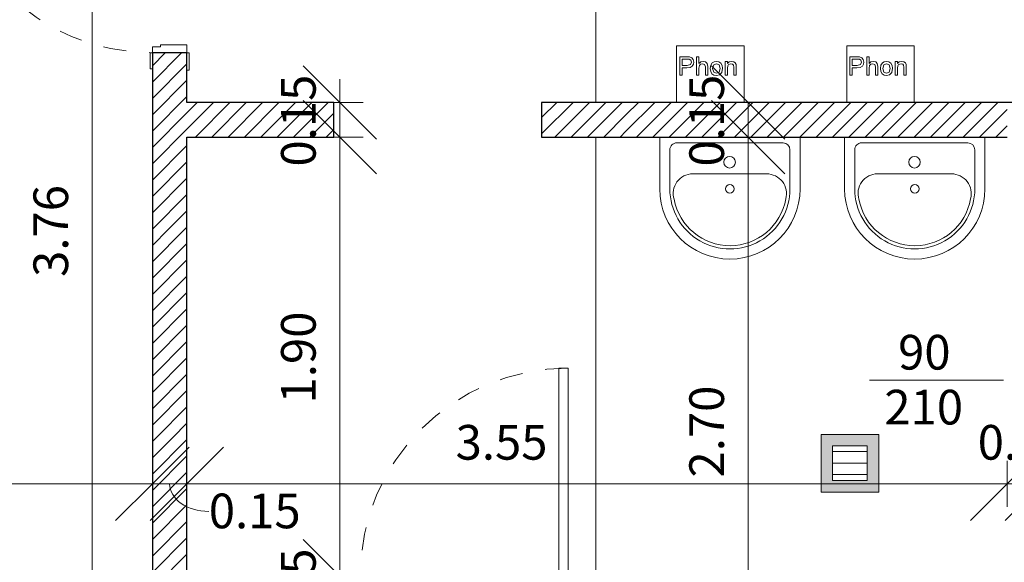
# Model space of a CAD drawing. Units: metres. Extents: x -87.3 to 8.3, y -22.8 to 34.2.
# Drawn here: x -39.4 to -35.1, y 12.4 to 14.8 of the extents above; entities that cross this region are included whole.
import ezdxf

# ---------------------------------------------------------------- set-up
doc = ezdxf.new("R2010")
doc.units = ezdxf.units.M
doc.linetypes.add('tratteggio cortissimo', pattern=[0.003, 0.002, -0.001])
for name, color, linetype, lineweight in [('A-FLOR', 7, 'Continuous', 9), ('A_AR_ARREDI FISSI', 7, 'Continuous', 9), ('A_AR_SANITARI', 7, 'Continuous', 9), ('A_L_MURI', 7, 'Continuous', 30), ('A_L_PORTE', 7, 'Continuous', 9), ('A_L_VISTE SOTTILI', 7, 'Continuous', 9), ('A_L_VISTE_SOTTILI', 7, 'Continuous', 9), ('A_Q_QUOTE', 7, 'Continuous', 9), ('A_Q_QUOTE PORTE', 7, 'Continuous', 9), ('A_Q_QUOTE-100', 7, 'Continuous', 9), ('A_R_MURI', 7, 'Continuous', 9)]:
    doc.layers.add(name, color=color, linetype=linetype, lineweight=lineweight)
doc.styles.add('Arial_3', font='arial.ttf', dxfattribs={"height": 0.15})
doc.dimstyles.new('Diagonale_mt_100_', dxfattribs={"dimscale": 0.3048, "dimtxt": 0.153039, "dimasz": 1.041667, "dimexe": 0.328084, "dimexo": 0.0625, "dimgap": 0.19685, "dimtad": 1, "dimrnd": 0.01, "dimzin": 0, "dimdsep": 46, "dimtxsty": 'Arial_3', "dimblk1": 'OBLIQUE', "dimblk2": 'OBLIQUE', "dimsah": 1, "dimcen": 0.09, "dimdle": 0.328084, "dimazin": 0, "dimtfac": 1, "dimtdec": 4, "dimtix": 1, "dimtmove": 0, "dimatfit": 3, "dimfxl": 0.328084, "dimfxlon": 1, "dimtvp": 1, "dimtolj": 1, "dimtzin": 0, "dimarcsym": 2})
doc.dimstyles.new('Diagonale_mt_100__1', dxfattribs={"dimscale": 0.3048, "dimtxt": 0.153039, "dimasz": 1.041667, "dimexe": 0.328084, "dimexo": 0.0625, "dimgap": 0.19685, "dimtad": 1, "dimrnd": 0.01, "dimzin": 0, "dimdsep": 46, "dimtxsty": 'Arial_3', "dimblk1": 'OBLIQUE', "dimblk2": 'OBLIQUE', "dimsah": 1, "dimcen": 0.09, "dimdle": 0.328084, "dimazin": 0, "dimtfac": 1, "dimtdec": 4, "dimtix": 1, "dimtmove": 2, "dimatfit": 3, "dimfxl": 0.328084, "dimfxlon": 1, "dimtvp": 1, "dimtolj": 1, "dimtzin": 0, "dimarcsym": 2})
doc.dimstyles.new('Diagonale_mt_100__2', dxfattribs={"dimscale": 0.3048, "dimtxt": 0.153039, "dimasz": 1.041667, "dimexe": 0.328084, "dimexo": 0.0625, "dimgap": 0.19685, "dimtad": 1, "dimrnd": 0.01, "dimzin": 0, "dimdsep": 46, "dimtxsty": 'Arial_3', "dimblk1": 'OBLIQUE', "dimblk2": 'OBLIQUE', "dimsah": 1, "dimcen": 0.09, "dimdle": 0.328084, "dimazin": 0, "dimtfac": 1, "dimtdec": 4, "dimtix": 1, "dimtmove": 1, "dimatfit": 3, "dimfxl": 0.328084, "dimfxlon": 1, "dimtvp": 1, "dimtolj": 1, "dimtzin": 0, "dimarcsym": 2})
pattern_1 = [(45, (0, 1.2), (-0.03535534, 0.03535534), [])]

# ---------------------------------------------------------------- blocks, each defined once
blk = doc.blocks.new('Porta Una Anta - Semplice - Pi 01 90 x 210 cm-4677831-VAR_piano terra quote 100')
at = {"layer": 'A_L_PORTE', "lineweight": 20}
for p, q in [((0.6769, 0.975), (0.7169, 0.975)), ((0.6769, 0.095), (0.6769, 0.975)), ((0.7169, 0.085), (0.7169, 0.975)), ((0.7019, 0.095), (0.6769, 0.095)), ((0.7019, 0.085), (0.7019, 0.095)), ((-0.1831, 0.085), (-0.2531, 0.085)), ((-0.2531, 0.085), (-0.2531, 0.075)), ((-0.1831, 0.075), (-0.1831, 0.085)), ((-0.1581, 0.075), (-0.1831, 0.075)), ((-0.1581, 0.04), (-0.1581, 0.075)), ((0.7169, 0.075), (0.6919, 0.075)), ((0.6919, 0.075), (0.6919, 0.04)), ((0.7169, 0.085), (0.7019, 0.085)), ((0.7869, 0.085), (0.7169, 0.085)), ((0.7169, 0.085), (0.7169, 0.075)), ((0.7869, 0.075), (0.7869, 0.085)), ((-0.1481, 0.04), (-0.1581, 0.04)), ((-0.1481, -0.075), (-0.1481, 0.04)), ((0.6919, 0.04), (0.6819, 0.04)), ((0.6819, 0.04), (0.6819, -0.075)), ((-0.2581, -0.075), (-0.2581, -0.085)), ((-0.2581, -0.085), (-0.1831, -0.085)), ((-0.1831, -0.085), (-0.1831, -0.075)), ((-0.1831, -0.075), (-0.1481, -0.075)), ((0.6819, -0.075), (0.7169, -0.075)), ((0.7169, -0.075), (0.7169, -0.085)), ((0.7169, -0.085), (0.7919, -0.085)), ((0.7919, -0.085), (0.7919, -0.075))]:
    blk.add_line(p, q, dxfattribs=at)
at = {"layer": 'A_L_PORTE', "color": 8, "linetype": 'tratteggio cortissimo', "true_color": 0x808080}
blk.add_arc((0.7169, 0.075), 0.9, 90, 180, dxfattribs=at)
blk = doc.blocks.new('Porta Una Anta - Semplice - Pia 01 90 x 210 cm-4677834-VAR_piano terra quote 100')
at = {"layer": 'A_L_PORTE', "lineweight": 20}
for p, q in [((0.6769, 0.975), (0.7169, 0.975)), ((0.6769, 0.095), (0.6769, 0.975)), ((0.7169, 0.085), (0.7169, 0.975)), ((0.7019, 0.095), (0.6769, 0.095)), ((0.7019, 0.085), (0.7019, 0.095)), ((-0.1831, 0.085), (-0.2531, 0.085)), ((-0.2531, 0.085), (-0.2531, 0.075)), ((-0.1831, 0.075), (-0.1831, 0.085)), ((-0.1581, 0.075), (-0.1831, 0.075)), ((-0.1581, 0.04), (-0.1581, 0.075)), ((0.7169, 0.075), (0.6919, 0.075)), ((0.6919, 0.075), (0.6919, 0.04)), ((0.7169, 0.085), (0.7019, 0.085)), ((0.7869, 0.085), (0.7169, 0.085)), ((0.7169, 0.085), (0.7169, 0.075)), ((0.7869, 0.075), (0.7869, 0.085)), ((-0.1481, 0.04), (-0.1581, 0.04)), ((-0.1481, -0.075), (-0.1481, 0.04)), ((0.6919, 0.04), (0.6819, 0.04)), ((0.6819, 0.04), (0.6819, -0.075)), ((-0.2581, -0.075), (-0.2581, -0.085)), ((-0.2581, -0.085), (-0.1831, -0.085)), ((-0.1831, -0.085), (-0.1831, -0.075)), ((-0.1831, -0.075), (-0.1481, -0.075)), ((0.6819, -0.075), (0.7169, -0.075)), ((0.7169, -0.075), (0.7169, -0.085)), ((0.7169, -0.085), (0.7919, -0.085)), ((0.7919, -0.085), (0.7919, -0.075))]:
    blk.add_line(p, q, dxfattribs=at)
at = {"layer": 'A_L_PORTE', "color": 8, "linetype": 'tratteggio cortissimo', "true_color": 0x808080}
blk.add_arc((0.7169, 0.075), 0.9, 90, 180, dxfattribs=at)
blk = doc.blocks.new('Lavandino bagno - senza colonna - Lavandino bagno - Con colonna-V61-VAR_piano terra quote 100')
at = {"layer": 'A_AR_SANITARI', "color": 8, "true_color": 0x808080}
for p, q in [((-0.3036, 0), (-0.3036, 0.2242)), ((-0.26, 0.055), (-0.26, 0.2242)), ((0.26, 0.055), (0.26, 0.2242)), ((0.3036, 0.2242), (0.3036, 0)), ((0.1612, 0.1591), (-0.1588, 0.1591)), ((-0.23, 0.025), (0.23, 0.025))]:
    blk.add_line(p, q, dxfattribs=at)
for centre, radius in [((0, 0.2242), 0.0188), ((0.0012, 0.1088), 0.025)]:
    blk.add_circle(centre, radius, dxfattribs=at)
for centre, radius, start, end in [((0, 0.2242), 0.3036, 0, 180), ((0, 0.2242), 0.26, 360, 180), ((0, 0.2242), 0.2457, 10.5532, 169.867), ((-0.1588, 0.2451), 0.086, 164.9779, 270), ((0.1612, 0.2434), 0.0843, 270, 17.7612), ((-0.23, 0.055), 0.03, 180, 270), ((0.23, 0.055), 0.03, 270, 0)]:
    blk.add_arc(centre, radius, start, end, dxfattribs=at)
blk = doc.blocks.new('Asciuga capelli - PHON TIPO 2 _P_-4893826-VAR_piano terra quote 100')
at = {"layer": 'A_AR_ARREDI FISSI'}
for p, q in [((0.271, 0.32), (-0.021, 0.32)), ((-0.021, 0.32), (-0.021, 0.075)), ((0.271, 0.075), (0.271, 0.32)), ((0.0226, 0.2727), (-0.0072, 0.2727)), ((-0.0072, 0.2727), (-0.0072, 0.1923)), ((0.0029, 0.235), (0.0029, 0.2626)), ((0.0029, 0.2626), (0.0236, 0.2626)), ((0.0346, 0.2719), (0.0226, 0.2727)), ((0.0236, 0.2626), (0.0337, 0.2619)), ((0.0337, 0.2619), (0.0405, 0.2574)), ((0.0444, 0.2682), (0.0346, 0.2719)), ((0.0405, 0.2574), (0.043, 0.2491)), ((0.0507, 0.2604), (0.0444, 0.2682)), ((0.0531, 0.2494), (0.0507, 0.2604)), ((0.0757, 0.2727), (0.0656, 0.2727)), ((0.0656, 0.2727), (0.0656, 0.1923)), ((0.0757, 0.2431), (0.0757, 0.2727)), ((0.0239, 0.235), (0.0029, 0.235)), ((0.0029, 0.1923), (0.0029, 0.225)), ((0.0029, 0.225), (0.0233, 0.225)), ((0.0233, 0.225), (0.0376, 0.2267)), ((0.0387, 0.2387), (0.0239, 0.235)), ((0.0376, 0.2267), (0.0466, 0.2321)), ((0.043, 0.2491), (0.0387, 0.2387)), ((0.0466, 0.2321), (0.0515, 0.24)), ((0.0515, 0.24), (0.0531, 0.2494)), ((0.0835, 0.2502), (0.0757, 0.2431)), ((0.0757, 0.2237), (0.0773, 0.2342)), ((0.0757, 0.1923), (0.0757, 0.2237)), ((0.0773, 0.2342), (0.0828, 0.2403)), ((0.0828, 0.2403), (0.091, 0.2425)), ((0.0932, 0.2526), (0.0835, 0.2502)), ((0.091, 0.2425), (0.1001, 0.2392)), ((0.1044, 0.25), (0.0932, 0.2526)), ((0.1001, 0.2392), (0.1033, 0.2286)), ((0.1033, 0.2286), (0.1033, 0.1923)), ((0.1113, 0.2429), (0.1044, 0.25)), ((0.1134, 0.2297), (0.1113, 0.2429)), ((0.1134, 0.1923), (0.1134, 0.2297)), ((0.1268, 0.2361), (0.1247, 0.2218)), ((0.1247, 0.2218), (0.1265, 0.2087)), ((0.1333, 0.2461), (0.1268, 0.2361)), ((0.1414, 0.251), (0.1333, 0.2461)), ((0.1347, 0.2218), (0.1394, 0.2374)), ((0.1394, 0.2063), (0.1347, 0.2218)), ((0.1394, 0.2374), (0.151, 0.2425)), ((0.151, 0.2526), (0.1414, 0.251)), ((0.1616, 0.2506), (0.151, 0.2526)), ((0.151, 0.2425), (0.1627, 0.2374)), ((0.17, 0.2446), (0.1616, 0.2506)), ((0.1627, 0.2374), (0.1674, 0.2222)), ((0.1674, 0.2222), (0.1627, 0.2063)), ((0.1756, 0.2352), (0.17, 0.2446)), ((0.1741, 0.2048), (0.1774, 0.2226)), ((0.1774, 0.2226), (0.1756, 0.2352)), ((0.1987, 0.2513), (0.1887, 0.2513)), ((0.1887, 0.2513), (0.1887, 0.1923)), ((0.1987, 0.2431), (0.1987, 0.2513)), ((0.2064, 0.2502), (0.1987, 0.2431)), ((0.1987, 0.2236), (0.1999, 0.2329)), ((0.1987, 0.1923), (0.1987, 0.2236)), ((0.1999, 0.2329), (0.2033, 0.2386)), ((0.2033, 0.2386), (0.2142, 0.2425)), ((0.2169, 0.2526), (0.2064, 0.2502)), ((0.2142, 0.2425), (0.2211, 0.2408)), ((0.2264, 0.2507), (0.2169, 0.2526)), ((0.2211, 0.2408), (0.2252, 0.2361)), ((0.2252, 0.2361), (0.2264, 0.2272)), ((0.2329, 0.2457), (0.2264, 0.2507)), ((0.2264, 0.2272), (0.2264, 0.1923)), ((0.2359, 0.2383), (0.2329, 0.2457)), ((0.2364, 0.2286), (0.2359, 0.2383)), ((0.2364, 0.1923), (0.2364, 0.2286)), ((-0.0072, 0.1923), (0.0029, 0.1923)), ((0.0656, 0.1923), (0.0757, 0.1923)), ((0.1033, 0.1923), (0.1134, 0.1923)), ((0.1265, 0.2087), (0.1319, 0.199)), ((0.1319, 0.199), (0.1404, 0.193)), ((0.151, 0.2011), (0.1394, 0.2063)), ((0.1404, 0.193), (0.151, 0.1911)), ((0.1627, 0.2063), (0.151, 0.2011)), ((0.151, 0.1911), (0.1647, 0.1947)), ((0.1647, 0.1947), (0.1741, 0.2048)), ((0.1887, 0.1923), (0.1987, 0.1923)), ((0.2264, 0.1923), (0.2364, 0.1923))]:
    blk.add_line(p, q, dxfattribs=at)
blk = doc.blocks.new('Etichetta Porta  - Larghezza - Altezza-3059331-VAR_piano terra quote 100')
at = {"layer": 'A_Q_QUOTE PORTE'}
blk.add_line((0, -0.002902), (0, 0.002902), dxfattribs=at)
blk = doc.blocks.new('DIMBLOCK157-VAR_piano terra quote 100')
at = {"layer": 'A_Q_QUOTE-100', "transparency": 16777216}
for p, q in [((-39.0751, 15.74), (-39.2339, 15.8988)), ((-39.1751, 15.74), (-38.9751, 15.74)), ((-39.0751, 15.74), (-39.1751, 15.74)), ((-39.0751, 11.9754), (-39.0751, 15.74)), ((-39.0751, 15.74), (-38.9164, 15.5813)), ((-39.0751, 11.9754), (-39.2339, 12.1342)), ((-39.1751, 11.9754), (-38.9751, 11.9754)), ((-39.0751, 11.9754), (-39.1751, 11.9754)), ((-39.0751, 11.9754), (-38.9164, 11.8167))]:
    blk.add_line(p, q, dxfattribs=at)
at = {"layer": 'A_Q_QUOTE-100', "color": 0, "transparency": 16777216, "insert": (-39.3299, 13.6553), "char_height": 0.15, "width": 0.485957, "attachment_point": 1, "rotation": 90, "line_spacing_factor": 0.941778, "style": 'Arial_3'}
blk.add_mtext('3.76', dxfattribs=at)
blk = doc.blocks.new('_Oblique')
at = {"color": 0, "linetype": 'ByBlock', "lineweight": -2}
blk.add_line((-0.5, -0.5), (0.5, 0.5), dxfattribs=at)
blk = doc.blocks.new('DIMBLOCK162-VAR_piano terra quote 100')
at = {"layer": 'A_Q_QUOTE-100', "transparency": 16777216}
for p, q in [((-38.0033, 12.3604), (-38.1621, 12.5192)), ((-38.0033, 12.2104), (-38.1621, 12.3692)), ((-38.1033, 12.3604), (-37.9033, 12.3604)), ((-38.0033, 12.3604), (-38.1033, 12.3604)), ((-38.0033, 12.2104), (-38.0033, 12.3604)), ((-38.0033, 12.3604), (-37.8446, 12.2017)), ((-38.1033, 12.2104), (-37.9033, 12.2104)), ((-38.0033, 12.2104), (-38.1033, 12.2104)), ((-38.0033, 12.2104), (-37.8446, 12.0517))]:
    blk.add_line(p, q, dxfattribs=at)
at = {"layer": 'A_Q_QUOTE-100', "color": 0, "transparency": 16777216, "insert": (-38.2581, 12.0829), "char_height": 0.15, "width": 0.485957, "attachment_point": 1, "rotation": 90, "line_spacing_factor": 0.941778, "style": 'Arial_3'}
blk.add_mtext('0.15', dxfattribs=at)
blk = doc.blocks.new('DIMBLOCK163-VAR_piano terra quote 100')
at = {"layer": 'A_Q_QUOTE-100', "transparency": 16777216}
for p, q in [((-38.0033, 14.2604), (-38.1621, 14.4192)), ((-38.1033, 14.2604), (-37.9033, 14.2604)), ((-38.0033, 14.2604), (-38.1033, 14.2604)), ((-38.0033, 12.3604), (-38.0033, 14.2604)), ((-38.0033, 14.2604), (-37.8446, 14.1017)), ((-38.0033, 12.3604), (-38.1621, 12.5192)), ((-38.1033, 12.3604), (-37.9033, 12.3604)), ((-38.0033, 12.3604), (-38.1033, 12.3604)), ((-38.0033, 12.3604), (-37.8446, 12.2017))]:
    blk.add_line(p, q, dxfattribs=at)
at = {"layer": 'A_Q_QUOTE-100', "color": 0, "transparency": 16777216, "insert": (-38.2581, 13.1079), "char_height": 0.15, "width": 0.485957, "attachment_point": 1, "rotation": 90, "line_spacing_factor": 0.941778, "style": 'Arial_3'}
blk.add_mtext('1.90', dxfattribs=at)
blk = doc.blocks.new('DIMBLOCK164-VAR_piano terra quote 100')
at = {"layer": 'A_Q_QUOTE-100', "transparency": 16777216}
for p, q in [((-38.0033, 14.4104), (-38.1621, 14.5692)), ((-38.0033, 14.2604), (-38.0033, 14.5104)), ((-38.0033, 14.2604), (-38.1621, 14.4192)), ((-38.1033, 14.4104), (-37.9033, 14.4104)), ((-38.0033, 14.4104), (-38.1033, 14.4104)), ((-38.0033, 14.4104), (-37.8446, 14.2517)), ((-38.1033, 14.2604), (-37.9033, 14.2604)), ((-38.0033, 14.2604), (-38.1033, 14.2604)), ((-38.0033, 14.2604), (-37.8446, 14.1017))]:
    blk.add_line(p, q, dxfattribs=at)
at = {"layer": 'A_Q_QUOTE-100', "color": 0, "transparency": 16777216, "insert": (-38.2581, 14.1329), "char_height": 0.15, "width": 0.485957, "attachment_point": 1, "rotation": 90, "line_spacing_factor": 0.941778, "style": 'Arial_3'}
blk.add_mtext('0.15', dxfattribs=at)
blk = doc.blocks.new('DIMBLOCK165-VAR_piano terra quote 100')
at = {"layer": 'A_Q_QUOTE-100', "transparency": 16777216}
for p, q in [((-36.2361, 14.4104), (-36.3949, 14.5692)), ((-36.2361, 14.2604), (-36.3949, 14.4192)), ((-36.1361, 14.4104), (-36.3361, 14.4104)), ((-36.2361, 14.4104), (-36.2361, 14.2604)), ((-36.2361, 14.4104), (-36.0774, 14.2517)), ((-36.2361, 14.4104), (-36.1361, 14.4104)), ((-36.1361, 14.2604), (-36.3361, 14.2604)), ((-36.2361, 14.2604), (-36.0774, 14.1017)), ((-36.2361, 14.2604), (-36.1361, 14.2604))]:
    blk.add_line(p, q, dxfattribs=at)
at = {"layer": 'A_Q_QUOTE-100', "color": 0, "transparency": 16777216, "insert": (-36.4909, 14.1329), "char_height": 0.15, "width": 0.485957, "attachment_point": 1, "rotation": 90, "line_spacing_factor": 0.941778, "style": 'Arial_3'}
blk.add_mtext('0.15', dxfattribs=at)
blk = doc.blocks.new('DIMBLOCK166-VAR_piano terra quote 100')
at = {"layer": 'A_Q_QUOTE-100', "transparency": 16777216}
for p, q in [((-36.2361, 14.2604), (-36.3949, 14.4192)), ((-36.1361, 14.2604), (-36.3361, 14.2604)), ((-36.2361, 14.2604), (-36.2361, 11.5604)), ((-36.2361, 14.2604), (-36.0774, 14.1017)), ((-36.2361, 14.2604), (-36.1361, 14.2604)), ((-36.2361, 11.5604), (-36.3949, 11.7192)), ((-36.1361, 11.5604), (-36.3361, 11.5604)), ((-36.2361, 11.5604), (-36.0774, 11.4017)), ((-36.2361, 11.5604), (-36.1361, 11.5604))]:
    blk.add_line(p, q, dxfattribs=at)
at = {"layer": 'A_Q_QUOTE-100', "color": 0, "transparency": 16777216, "insert": (-36.4909, 12.7874), "char_height": 0.15, "width": 0.485957, "attachment_point": 1, "rotation": 90, "line_spacing_factor": 0.941778, "style": 'Arial_3'}
blk.add_mtext('2.70', dxfattribs=at)
blk = doc.blocks.new('DIMBLOCK193-VAR_piano terra quote 100')
at = {"layer": 'A_Q_QUOTE-100', "transparency": 16777216}
for p, q in [((-41.5152, 12.7601), (-41.3565, 12.9189)), ((-38.8152, 12.7601), (-38.6565, 12.9189)), ((-41.5152, 12.8601), (-41.5152, 12.6601)), ((-41.5152, 12.7601), (-41.5152, 12.8601)), ((-38.8152, 12.8601), (-38.8152, 12.6601)), ((-38.8152, 12.7601), (-38.8152, 12.8601)), ((-41.5152, 12.7601), (-41.674, 12.6014)), ((-41.5152, 12.7601), (-38.8152, 12.7601)), ((-38.8152, 12.7601), (-38.974, 12.6014))]:
    blk.add_line(p, q, dxfattribs=at)
at = {"layer": 'A_Q_QUOTE-100', "color": 0, "transparency": 16777216, "insert": (-40.3677, 13.0149), "char_height": 0.15, "width": 0.485957, "attachment_point": 1, "line_spacing_factor": 0.941778, "style": 'Arial_3'}
blk.add_mtext('2.70', dxfattribs=at)
blk = doc.blocks.new('DIMBLOCK194-VAR_piano terra quote 100')
at = {"layer": 'A_Q_QUOTE-100', "transparency": 16777216}
for p, q in [((-38.8152, 12.7601), (-38.6565, 12.9189)), ((-38.6652, 12.7601), (-38.5065, 12.9189)), ((-38.8152, 12.8601), (-38.8152, 12.6601)), ((-38.8152, 12.7601), (-38.8152, 12.8601)), ((-38.6652, 12.8601), (-38.6652, 12.6601)), ((-38.6652, 12.7601), (-38.6652, 12.8601)), ((-38.8152, 12.7601), (-38.974, 12.6014)), ((-38.6652, 12.7601), (-38.824, 12.6014)), ((-38.8152, 12.7601), (-38.6652, 12.7601))]:
    blk.add_line(p, q, dxfattribs=at)
blk.add_ellipse((-38.5709, 12.7601), major_axis=(0.1694, 0), ratio=0.703681, start_param=3.141593, end_param=4.712389, dxfattribs=at)
at = {"layer": 'A_Q_QUOTE-100', "color": 0, "transparency": 16777216, "insert": (-38.5709, 12.718), "char_height": 0.15, "width": 0.485957, "attachment_point": 1, "line_spacing_factor": 0.941778, "style": 'Arial_3'}
blk.add_mtext('0.15', dxfattribs=at)
blk = doc.blocks.new('DIMBLOCK195-VAR_piano terra quote 100')
at = {"layer": 'A_Q_QUOTE-100', "transparency": 16777216}
for p, q in [((-38.6652, 12.7601), (-38.5065, 12.9189)), ((-35.1152, 12.7601), (-34.9565, 12.9189)), ((-38.6652, 12.8601), (-38.6652, 12.6601)), ((-38.6652, 12.7601), (-38.6652, 12.8601)), ((-35.1152, 12.8601), (-35.1152, 12.6601)), ((-35.1152, 12.7601), (-35.1152, 12.8601)), ((-38.6652, 12.7601), (-38.824, 12.6014)), ((-38.6652, 12.7601), (-35.1152, 12.7601)), ((-35.1152, 12.7601), (-35.274, 12.6014))]:
    blk.add_line(p, q, dxfattribs=at)
at = {"layer": 'A_Q_QUOTE-100', "color": 0, "transparency": 16777216, "insert": (-37.5025, 13.0149), "char_height": 0.15, "width": 0.485957, "attachment_point": 1, "line_spacing_factor": 0.941778, "style": 'Arial_3'}
blk.add_mtext('3.55', dxfattribs=at)
blk = doc.blocks.new('DIMBLOCK196-VAR_piano terra quote 100')
at = {"layer": 'A_Q_QUOTE-100', "transparency": 16777216}
for p, q in [((-35.1152, 12.7601), (-34.9565, 12.9189)), ((-34.9652, 12.7601), (-34.8065, 12.9189)), ((-35.1152, 12.8601), (-35.1152, 12.6601)), ((-35.1152, 12.7601), (-35.1152, 12.8601)), ((-34.9652, 12.8601), (-34.9652, 12.6601)), ((-34.9652, 12.7601), (-34.9652, 12.8601)), ((-35.1152, 12.7601), (-35.274, 12.6014)), ((-34.9652, 12.7601), (-35.124, 12.6014)), ((-35.1152, 12.7601), (-34.9652, 12.7601))]:
    blk.add_line(p, q, dxfattribs=at)
at = {"layer": 'A_Q_QUOTE-100', "color": 0, "transparency": 16777216, "insert": (-35.2427, 13.0149), "char_height": 0.15, "width": 0.485957, "attachment_point": 1, "line_spacing_factor": 0.941778, "style": 'Arial_3'}
blk.add_mtext('0.15', dxfattribs=at)

msp = doc.modelspace()

# ---------------------------------------------------------------- hatches: boundary and pattern name
at = {"layer": 'A_L_VISTE SOTTILI', "true_color": 0xffffff}
h = msp.add_hatch(color=7, dxfattribs=at)
h.paths.add_polyline_path([(-35.7652, 12.7242), (-35.6706, 12.7242), (-35.6706, 12.9742), (-35.9206, 12.9742), (-35.9206, 12.7242), (-35.7902, 12.7242)], flags=0)
h.paths.add_polyline_path([(-35.7206, 12.7742), (-35.8706, 12.7742), (-35.8706, 12.9242), (-35.7206, 12.9242), (-35.7206, 12.8405)], flags=0)
at = {"layer": 'A_L_VISTE SOTTILI', "true_color": 0xc0c0c0}
h = msp.add_hatch(dxfattribs=at)
h.set_pattern_fill('FP_198', color=9, style=0, pattern_type=2)
h.set_pattern_definition([(0, (0, 1.2), (0, 0.05), [])])
h.paths.add_polyline_path([(-35.8706, 12.7742), (-35.7206, 12.7742), (-35.7206, 12.9242), (-35.8706, 12.9242), (-35.8706, 12.8405)], flags=0)
at = {"layer": 'A_R_MURI', "true_color": 0x808080}
h = msp.add_hatch(dxfattribs=at)
h.set_pattern_fill('FP_1', color=8, style=0, pattern_type=2)
h.set_pattern_definition(pattern_1)
h.paths.add_polyline_path([(-38.6852, 9.7754), (-38.6652, 9.7754), (-38.6652, 12.9604), (-38.8152, 12.9604), (-38.8152, 9.7754)], flags=0)
h.paths.add_polyline_path([(-38.8152, 13.8604), (-38.6652, 13.8604), (-38.6652, 14.625), (-38.8152, 14.625), (-38.8152, 14.6208)], flags=0)
h.paths.add_polyline_path([(-38.8152, 15.525), (-38.6652, 15.525), (-38.6652, 15.74), (-38.8152, 15.74), (-38.8152, 15.6792)], flags=0)
h = msp.add_hatch(dxfattribs=at)
h.set_pattern_fill('FP_1', color=8, style=0, pattern_type=2)
h.set_pattern_definition(pattern_1)
h.paths.add_polyline_path([(-38.6652, 14.2604), (-38.0302, 14.2604), (-38.0302, 14.4104), (-38.6652, 14.4104)], flags=0)
h.paths.add_polyline_path([(-35.1152, 14.2604), (-35.1152, 14.4104), (-36.7652, 14.4104), (-36.7652, 14.2604), (-35.4019, 14.2604)], flags=0)
h = msp.add_hatch(dxfattribs=at)
h.set_pattern_fill('FP_1', color=8, style=0, pattern_type=2)
h.set_pattern_definition(pattern_1)
h.paths.add_polyline_path([(-37.1302, 14.2604), (-36.7652, 14.2604), (-36.7652, 14.4104), (-37.1302, 14.4104)], flags=0)
h = msp.add_hatch(dxfattribs=at)
h.set_pattern_fill('FP_1', color=8, style=0, pattern_type=2)
h.set_pattern_definition(pattern_1)
h.paths.add_polyline_path([(-38.6652, 12.9604), (-38.6652, 13.8604), (-38.8152, 13.8604), (-38.8152, 12.9604)], flags=0)

# ---------------------------------------------------------------- linework, layer by layer
at = {"layer": 'A-FLOR'}
for p, q in [((-36.8949, 14.4104), (-36.8949, 15.44)), ((-36.8949, 12.3604), (-36.8949, 14.2604))]:
    msp.add_line(p, q, dxfattribs=at)
at = {"layer": 'A_L_MURI'}
for p, q in [((-38.8152, 14.625), (-38.8152, 8.9754)), ((-38.6652, 14.625), (-38.8152, 14.625)), ((-38.6652, 14.4104), (-38.6652, 14.625)), ((-38.0302, 14.4104), (-38.6652, 14.4104)), ((-38.0302, 14.2604), (-38.0302, 14.4104)), ((-32.0452, 14.4104), (-37.1302, 14.4104)), ((-37.1302, 14.4104), (-37.1302, 14.2604)), ((-38.6652, 14.2604), (-38.0302, 14.2604)), ((-38.6652, 12.3604), (-38.6652, 14.2604)), ((-37.1302, 14.2604), (-35.1152, 14.2604))]:
    msp.add_line(p, q, dxfattribs=at)
at = {"layer": 'A_L_VISTE_SOTTILI'}
for p, q in [((-35.6706, 12.9742), (-35.9206, 12.9742)), ((-35.9206, 12.9742), (-35.9206, 12.7242)), ((-35.9206, 12.9742), (-35.6706, 12.9742)), ((-35.9206, 12.7242), (-35.9206, 12.9742)), ((-35.6706, 12.7242), (-35.6706, 12.9742)), ((-35.6706, 12.9742), (-35.6706, 12.7242)), ((-35.8706, 12.9242), (-35.8706, 12.7742)), ((-35.7206, 12.9242), (-35.8706, 12.9242)), ((-35.7206, 12.7742), (-35.7206, 12.9242)), ((-35.8706, 12.7742), (-35.7206, 12.7742)), ((-35.9206, 12.7242), (-35.6706, 12.7242)), ((-35.6706, 12.7242), (-35.9206, 12.7242))]:
    msp.add_line(p, q, dxfattribs=at)

# ---------------------------------------------------------------- block references
at = {"layer": 'A_AR_ARREDI FISSI'}
for p in [(-36.5248, 14.3354), (-35.7886, 14.3354)]:
    msp.add_blockref('Asciuga capelli - PHON TIPO 2 _P_-4893826-VAR_piano terra quote 100', p, dxfattribs=at)
at = {"layer": 'A_AR_SANITARI', "color": 8, "true_color": 0x808080, "rotation": 180}
for p in [(-36.3152, 14.2604), (-35.5152, 14.2604)]:
    msp.add_blockref('Lavandino bagno - senza colonna - Lavandino bagno - Con colonna-V61-VAR_piano terra quote 100', p, dxfattribs=at)
at = {"layer": 'A_L_PORTE', "rotation": 89.99999999999662}
msp.add_blockref('Porta Una Anta - Semplice - Pi 01 90 x 210 cm-4677831-VAR_piano terra quote 100', (-38.7402, 14.8082), dxfattribs=at)
at = {"layer": 'A_L_PORTE'}
msp.add_blockref('Porta Una Anta - Semplice - Pia 01 90 x 210 cm-4677834-VAR_piano terra quote 100', (-37.7321, 12.2854), dxfattribs=at)
at = {"layer": 'A_Q_QUOTE PORTE', "xscale": 99.99999999999993, "yscale": 99.99999999999993, "zscale": 99.99999999999993, "rotation": 270.0000000000001}
msp.add_blockref('Etichetta Porta  - Larghezza - Altezza-3059331-VAR_piano terra quote 100', (-35.4213, 13.2084), dxfattribs=at)

# ---------------------------------------------------------------- texts
at = {"layer": 'A_Q_QUOTE PORTE', "char_height": 0.15, "attachment_point": 1, "style": 'Arial_3'}
for s, insert, width in [('90', (-35.5873, 13.4045), 0.288607), ('210', (-35.6468, 13.167), 0.432911)]:
    msp.add_mtext(s, dxfattribs=dict(at, insert=insert, width=width))

# ---------------------------------------------------------------- dimensions: what is measured, and where the dimension line sits
at = {"layer": 'A_Q_QUOTE'}
for base, p1, p2, override, picture, middle in [((-39.0751, 15.74), (-39.1751, 11.9754), (-39.1751, 15.74), {"dimpost": '<>', "dimfxl": 3.76461}, 'DIMBLOCK157-VAR_piano terra quote 100', (-39.2118, 13.8577)), ((-38.0033, 14.4104), (-38.1033, 14.2604), (-38.1033, 14.4104), {"dimpost": '<>', "dimfxl": 0.15}, 'DIMBLOCK164-VAR_piano terra quote 100', (-38.1399, 14.3354)), ((-36.2361, 14.2604), (-36.1361, 14.4104), (-36.1361, 14.2604), {"dimpost": '<>', "dimfxl": 0.15}, 'DIMBLOCK165-VAR_piano terra quote 100', (-36.3727, 14.3354)), ((-38.0033, 14.2604), (-38.1033, 12.3604), (-38.1033, 14.2604), {"dimpost": '<>', "dimfxl": 1.9}, 'DIMBLOCK163-VAR_piano terra quote 100', (-38.1399, 13.3104)), ((-38.0033, 12.3604), (-38.1033, 12.2104), (-38.1033, 12.3604), {"dimpost": '<>', "dimfxl": 0.15}, 'DIMBLOCK162-VAR_piano terra quote 100', (-38.1399, 12.2854))]:
    dim = msp.add_linear_dim(base=base, p1=p1, p2=p2, angle=90, dimstyle='Diagonale_mt_100_', override=override, dxfattribs=at)
    dim.commit()
    dim.dimension.update_dxf_attribs({"geometry": picture, "text_midpoint": middle})
dim = msp.add_linear_dim(base=(-36.2361, 11.5604), p1=(-36.1361, 14.2604), p2=(-36.1361, 11.5604), angle=90, dimstyle='Diagonale_mt_100__1', override={"dimpost": '<>', "dimfxl": 2.7}, dxfattribs=at)
dim.commit()
dim.dimension.update_dxf_attribs({"geometry": 'DIMBLOCK166-VAR_piano terra quote 100', "text_midpoint": (-36.3909, 13.0304), "dimtype": 160, "text_rotation": 90})
for base, p1, p2, override, picture, middle in [((-38.8152, 12.7601), (-41.5152, 12.8601), (-38.8152, 12.8601), {"dimpost": '<>', "dimfxl": 2.7}, 'DIMBLOCK193-VAR_piano terra quote 100', (-40.1652, 12.8967)), ((-34.9652, 12.7601), (-35.1152, 12.8601), (-34.9652, 12.8601), {"dimpost": '<>', "dimfxl": 0.15}, 'DIMBLOCK196-VAR_piano terra quote 100', (-35.0402, 12.8967))]:
    dim = msp.add_linear_dim(base=base, p1=p1, p2=p2, dimstyle='Diagonale_mt_100_', override=override, dxfattribs=at)
    dim.commit()
    dim.dimension.update_dxf_attribs({"geometry": picture, "text_midpoint": middle})
for base, p1, p2, dimstyle, override, picture, middle in [((-35.1152, 12.7601), (-38.6652, 12.8601), (-35.1152, 12.8601), 'Diagonale_mt_100__1', {"dimpost": '<>', "dimfxl": 3.55}, 'DIMBLOCK195-VAR_piano terra quote 100', (-37.2595, 12.9149)), ((-38.6652, 12.7601), (-38.8152, 12.8601), (-38.6652, 12.8601), 'Diagonale_mt_100__2', {"dimpost": '<>', "dimfxl": 0.15}, 'DIMBLOCK194-VAR_piano terra quote 100', (-38.3279, 12.618))]:
    dim = msp.add_linear_dim(base=base, p1=p1, p2=p2, dimstyle=dimstyle, override=override, dxfattribs=at)
    dim.commit()
    dim.dimension.update_dxf_attribs({"geometry": picture, "text_midpoint": middle, "dimtype": 160})

doc.saveas('drawing.dxf')
